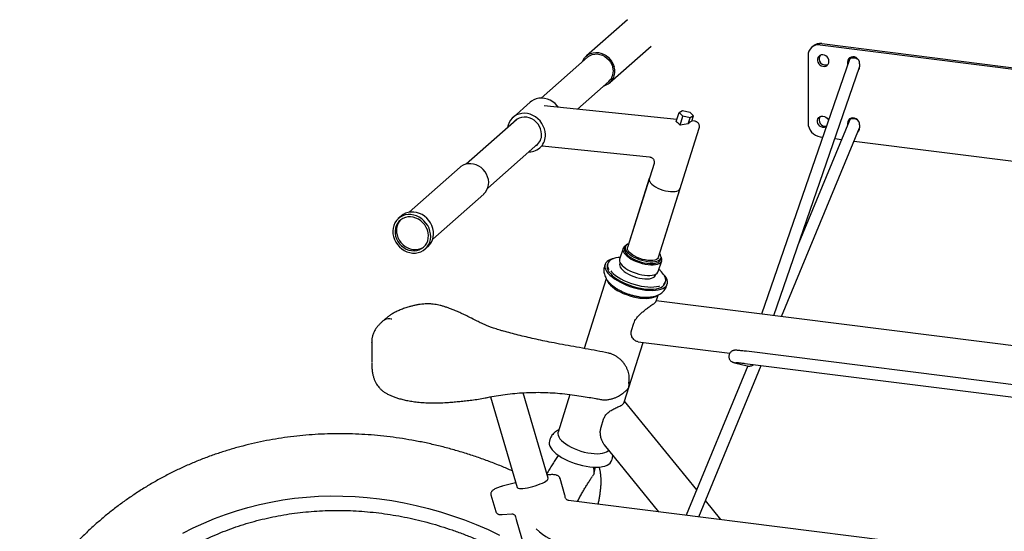
# Model space of a CAD drawing. Units: inches. Extents: x 0.2 to 9.1, y 0.2 to 10.8.
# Drawn here: x 1.8 to 2.8, y 7.4 to 7.9 of the extents above; entities that cross this region are included whole.
import ezdxf

# ---------------------------------------------------------------- set-up
doc = ezdxf.new("R2010")
doc.units = ezdxf.units.IN
doc.header["$MEASUREMENT"] = 0

msp = doc.modelspace()

# ---------------------------------------------------------------- linework, layer by layer
at = {"color": 7, "linetype": 'Continuous', "lineweight": 25}
for p, q in [((2.40719115, 7.9157021), (2.36493094, 7.87843209)), ((2.60508394, 7.88980443), (3.11020769, 7.82616482)), ((2.60666904, 7.89120235), (3.11179279, 7.82756274)), ((2.38904586, 7.85108834), (2.43130607, 7.88835835)), ((2.59784987, 7.88863156), (2.59626477, 7.88723364)), ((2.36600006, 7.87721982), (2.31833604, 7.8351841)), ((2.63506086, 7.87478187), (2.5446888, 7.61348059)), ((2.59261175, 7.87880499), (2.59261175, 7.80966566)), ((2.63314637, 7.87212676), (2.63314637, 7.86924634)), ((2.64561857, 7.87055541), (2.64561857, 7.86741271)), ((2.55736302, 7.61188379), (2.64560703, 7.86703203)), ((2.35566909, 7.82380795), (2.38797673, 7.85230061)), ((2.30722915, 7.83101613), (2.28955149, 7.81542589)), ((2.45789012, 7.81329892), (2.32156784, 7.82731379)), ((2.45718034, 7.8110484), (2.46016694, 7.82051809)), ((2.46016694, 7.82051809), (2.4637241, 7.822518)), ((2.46399353, 7.81669548), (2.46016694, 7.82051809)), ((2.4637241, 7.822518), (2.47110784, 7.82069531)), ((2.47110784, 7.82069531), (2.47493443, 7.8168727)), ((2.29322868, 7.8130415), (2.24157197, 7.76748456)), ((2.46110663, 7.80754193), (2.46399353, 7.81669548)), ((2.47137728, 7.81487279), (2.46399353, 7.81669548)), ((2.4694719, 7.80883137), (2.47137728, 7.81487279)), ((2.47493443, 7.8168727), (2.47137728, 7.81487279)), ((2.47322981, 7.81146782), (2.47493443, 7.8168727)), ((2.47617893, 7.81141871), (2.47330742, 7.81171392)), ((2.63519236, 7.81227451), (2.58324558, 7.68672047)), ((2.63314637, 7.80927282), (2.63314637, 7.80732943)), ((2.439015, 7.67172466), (2.48083708, 7.80433082)), ((2.56539175, 7.61087226), (2.64561857, 7.80477843)), ((2.64400086, 7.80086847), (2.6445128, 7.80112484)), ((2.64561857, 7.80770147), (2.64561857, 7.80455878)), ((2.60508394, 7.79552352), (2.60754195, 7.79521384)), ((2.62021617, 7.79361704), (2.62711347, 7.79274806)), ((2.6399709, 7.79112818), (3.04406864, 7.74021665)), ((2.26354865, 7.74256536), (2.31520536, 7.78812229)), ((2.31711139, 7.78417589), (2.32016254, 7.78686674)), ((2.31937418, 7.78617147), (2.42988416, 7.77481029)), ((2.23519204, 7.76422007), (2.18274866, 7.71796936)), ((2.43440524, 7.76793096), (2.40722523, 7.6817507)), ((2.42953913, 7.75250187), (2.40722523, 7.6817507)), ((2.439015, 7.67172466), (2.4613289, 7.74247583)), ((2.20706889, 7.69039281), (2.25951227, 7.73664352)), ((2.17464663, 7.71408933), (2.17170035, 7.71149096)), ((2.19926026, 7.68024096), (2.20220654, 7.68283933)), ((2.4025557, 7.68074079), (2.39907927, 7.66971801)), ((2.40474845, 7.68253184), (2.40416612, 7.68068542)), ((2.43878381, 7.65719577), (2.44226024, 7.66821855)), ((2.44090944, 7.66909711), (2.44149178, 7.67094352)), ((2.38413795, 7.66452893), (2.38356819, 7.66272236)), ((2.38682288, 7.66527736), (2.38636529, 7.66382646)), ((2.39957233, 7.66611981), (2.39920451, 7.66495354)), ((2.38540527, 7.64972845), (2.36280496, 7.57806916)), ((2.43594783, 7.65336522), (2.43631566, 7.65453149)), ((2.44581733, 7.64507614), (2.44627492, 7.64652704)), ((2.4474749, 7.6425671), (2.44804467, 7.64437367)), ((2.43654845, 7.62674115), (2.43852643, 7.63301279)), ((3.08208584, 7.54577492), (2.43665881, 7.62709109)), ((2.41135374, 7.59671536), (2.41373694, 7.60427184)), ((2.1443523, 7.58395894), (2.1443523, 7.56356387)), ((2.14450451, 7.58395884), (2.14450533, 7.58411799)), ((2.40385535, 7.52308046), (2.42318381, 7.58436562)), ((2.41802487, 7.58501559), (2.51221132, 7.57314921)), ((2.93473965, 7.52412332), (2.52939343, 7.57519214)), ((2.53087383, 7.56013928), (2.46747829, 7.40691389)), ((2.48033572, 7.405294), (2.54462294, 7.56067459)), ((2.51693013, 7.56353586), (2.53007089, 7.56025046)), ((2.52783093, 7.56279018), (2.93317715, 7.51172136)), ((2.40898855, 7.54640396), (2.40899523, 7.54663141)), ((2.4090039, 7.54085675), (2.4090039, 7.54663133)), ((2.40804685, 7.54358538), (2.40841675, 7.54023524)), ((2.40891888, 7.54079636), (2.4089487, 7.5408577)), ((2.26650776, 7.52843182), (2.29367379, 7.43545071)), ((2.32566948, 7.4447988), (2.30000143, 7.53265277)), ((2.34791627, 7.53086126), (2.33576181, 7.49232285)), ((2.40338506, 7.52201257), (2.40384598, 7.52308361)), ((2.47827428, 7.43300751), (2.40418896, 7.52413825)), ((2.37996569, 7.49719261), (2.3826137, 7.5055887)), ((2.32744568, 7.48477351), (2.32687591, 7.48296694)), ((2.38325333, 7.47917239), (2.43908858, 7.41049066)), ((2.39078262, 7.46281168), (2.39135239, 7.46461826)), ((2.34287146, 7.42745135), (2.3378575, 7.44461262)), ((2.2922498, 7.44032459), (2.2784914, 7.43668522)), ((2.26689703, 7.42772675), (2.27191099, 7.41056549)), ((2.98590124, 7.34159874), (2.34651674, 7.42215361)), ((2.50313981, 7.40242096), (2.48723931, 7.42197981)), ((2.2784638, 7.40756109), (2.28828595, 7.40829228)), ((2.29275209, 7.40246974), (2.30935862, 7.34563062))]:
    msp.add_line(p, q, dxfattribs=at)
at = {"color": 7, "linetype": 'Continuous', "lineweight": 25, "flags": 128}
for points in [[(2.36103631, 7.8728422), (2.36167074, 7.87424155), (2.36307094, 7.8764439), (2.3648316, 7.87834365), (2.36690711, 7.8798916), (2.36924372, 7.88104765), (2.37178092, 7.88178186), (2.37445299, 7.88207523), (2.37719072, 7.88192014), (2.37992321, 7.88132062), (2.38257969, 7.88029219), (2.38509136, 7.8788615), (2.38739317, 7.87706559), (2.3894255, 7.87495097), (2.39113572, 7.87257242), (2.39247952, 7.86999154), (2.39342212, 7.86727517)], [(2.36600006, 7.87721982), (2.36654378, 7.87767346), (2.3686386, 7.87902183), (2.37097364, 7.87995991), (2.3734817, 7.88046072), (2.37609065, 7.88050986), (2.37872543, 7.88010591), (2.38131023, 7.8792605), (2.3837707, 7.87799793), (2.38603606, 7.87635454), (2.38804114, 7.87437761), (2.38972824, 7.872124), (2.39104884, 7.86965854), (2.39196496, 7.86705217)], [(2.61404833, 7.87296154), (2.61383153, 7.87457864), (2.61319722, 7.87613044), (2.61219243, 7.87750185), (2.61089169, 7.87859115), (2.60939146, 7.87931755), (2.60780302, 7.87962719), (2.60624417, 7.87949709), (2.60483052, 7.87893691), (2.60366692, 7.87798819), (2.60283966, 7.8767213), (2.60241011, 7.87523018), (2.60241011, 7.87362544), (2.60283966, 7.87202609), (2.60366692, 7.87055075), (2.60483052, 7.86930883), (2.60624417, 7.86839244), (2.60780302, 7.86786955), (2.60939146, 7.86777894), (2.61089169, 7.86812732), (2.61219243, 7.86888887), (2.61319722, 7.87000709), (2.61383153, 7.87139906), (2.61404833, 7.87296154)], [(2.64561857, 7.87055541), (2.64536596, 7.87235803), (2.64462861, 7.87407827), (2.64346624, 7.87557676), (2.64197304, 7.8767321), (2.64026996, 7.87745069), (2.63849498, 7.87767431), (2.6367919, 7.87738486), (2.6352987, 7.87660577), (2.63413633, 7.87540017), (2.63339898, 7.87386573), (2.63314637, 7.87212676)], [(2.63963773, 7.87627221), (2.63810972, 7.87633991), (2.63679367, 7.87614055), (2.63578717, 7.87568892), (2.63516488, 7.8750185), (2.63506086, 7.87478187)], [(2.33617746, 7.82581182), (2.33498612, 7.82731758), (2.33280601, 7.829539), (2.33036238, 7.83144439), (2.3277098, 7.83299117), (2.32490755, 7.8341448), (2.32201821, 7.8348795), (2.31910633, 7.83517886), (2.31623696, 7.83503619), (2.31347418, 7.83445469), (2.31087973, 7.83344734), (2.30851155, 7.83203664), (2.30722915, 7.83101613)], [(2.32281409, 7.79779794), (2.3225297, 7.80075541), (2.32181645, 7.80369157), (2.32069028, 7.80654081), (2.31917634, 7.8092395), (2.31730845, 7.81172734), (2.31512834, 7.81394877), (2.31268471, 7.81585415), (2.31003213, 7.81740093), (2.30722988, 7.81855456), (2.30434054, 7.81928926), (2.30142866, 7.81958862), (2.29855929, 7.81944595), (2.29579651, 7.81886445), (2.29320206, 7.8178571), (2.29083388, 7.8164464), (2.28874487, 7.81466387), (2.2869817, 7.81254933), (2.28558376, 7.81015001), (2.28458228, 7.8075195), (2.28402784, 7.80492711)], [(2.31891756, 7.79819853), (2.31863278, 7.8008841), (2.31790782, 7.80353851), (2.31676352, 7.80608539), (2.3152328, 7.80845148), (2.3133597, 7.81056871), (2.31119811, 7.81237617), (2.3088102, 7.81382186), (2.30626469, 7.81486419), (2.30363478, 7.81547318), (2.30099616, 7.8156313), (2.29842471, 7.81533402), (2.29599442, 7.81458987), (2.29377521, 7.81342027), (2.29183091, 7.81185887), (2.29145752, 7.81147948)], [(2.61104277, 7.80533611), (2.61089169, 7.80527339), (2.60939146, 7.804925), (2.60780302, 7.80501561), (2.60624417, 7.80553851), (2.60483052, 7.80645489), (2.60366692, 7.80769681), (2.60283966, 7.80917216), (2.60241011, 7.81077151), (2.60241011, 7.81237625), (2.60283966, 7.81386736), (2.60366692, 7.81513426), (2.60483052, 7.81608298), (2.60624417, 7.81664316), (2.60780302, 7.81677325), (2.60939146, 7.81646362), (2.61089169, 7.81573721), (2.61219243, 7.81464791), (2.61319722, 7.81327651), (2.61354347, 7.81256661)], [(2.64561857, 7.80770147), (2.64536596, 7.8095041), (2.64462861, 7.81122434), (2.64346624, 7.81272282), (2.64197304, 7.81387816), (2.64026996, 7.81459675), (2.63849498, 7.81482038), (2.6367919, 7.81453092), (2.6352987, 7.81375184), (2.63413633, 7.81254624), (2.63339898, 7.8110118), (2.63314637, 7.80927282)], [(2.63986516, 7.81401971), (2.63832872, 7.81406511), (2.63698799, 7.81380049), (2.6359424, 7.81324549), (2.63526951, 7.81244126), (2.63519236, 7.81227451)], [(2.25951227, 7.73664352), (2.25961245, 7.73673271), (2.2613881, 7.73864864), (2.26280022, 7.74086974), (2.26381225, 7.74333849), (2.26439797, 7.74599096), (2.26454221, 7.74875844), (2.26424124, 7.75156926), (2.26350285, 7.75435062), (2.26234617, 7.75703049), (2.26080115, 7.75953945), (2.2589078, 7.76181253), (2.25671517, 7.76379085), (2.25428005, 7.76542319), (2.25166549, 7.76666725), (2.24893922, 7.76749082), (2.24617185, 7.76787257), (2.24343505, 7.76780262), (2.2407997, 7.76728277), (2.23833405, 7.76632649), (2.23610197, 7.76495855), (2.23519204, 7.76422007)], [(2.42953913, 7.75250187), (2.42945303, 7.75215595), (2.42946852, 7.75092875), (2.4299433, 7.74960259), (2.43086372, 7.74821563), (2.4322033, 7.74680775), (2.43392351, 7.74541947), (2.43597485, 7.74409072), (2.43829831, 7.74285973), (2.44082706, 7.74176191), (2.44348834, 7.74082885), (2.44620559, 7.74008738), (2.44890065, 7.73955883), (2.45149598, 7.73925842), (2.45391692, 7.73919479), (2.45609381, 7.73936976), (2.45796405, 7.7397783), (2.45947382, 7.74040865), (2.46057969, 7.7412427), (2.46124985, 7.74225643), (2.4613289, 7.74247583)], [(2.20220654, 7.68283933), (2.20232007, 7.6829404), (2.20420163, 7.68494428), (2.20573079, 7.68725016), (2.20687341, 7.68980655), (2.20760396, 7.69255635), (2.20790612, 7.69543811), (2.20777314, 7.69838748), (2.20720799, 7.70133857), (2.20622329, 7.70422545), (2.20484104, 7.70698363), (2.20309212, 7.70955151), (2.2010156, 7.71187172), (2.19865786, 7.71389243), (2.19607157, 7.7155685), (2.1933145, 7.7168625), (2.19044825, 7.7177455), (2.18753683, 7.7181978), (2.1846453, 7.71820929), (2.18183822, 7.7177797), (2.17917833, 7.71691865), (2.17672502, 7.71564535), (2.17464663, 7.71408933)], [(2.16669891, 7.69299172), (2.16768361, 7.69010484), (2.16906586, 7.68734666), (2.17081478, 7.68477878), (2.1728913, 7.68245857), (2.17524904, 7.68043786), (2.17783533, 7.67876179), (2.18059239, 7.6774678), (2.18345865, 7.67658479), (2.18637006, 7.67613249), (2.1892616, 7.676121), (2.19206867, 7.67655059), (2.19472857, 7.67741164), (2.19718188, 7.67868494), (2.19937379, 7.68034203), (2.20125535, 7.6823459), (2.20278452, 7.68465179), (2.20392714, 7.68720818), (2.20465768, 7.68995797), (2.20495984, 7.69283974), (2.20482686, 7.69578911), (2.20426171, 7.69874019), (2.20327701, 7.70162707), (2.20189476, 7.70438526), (2.20014584, 7.70695314), (2.19806932, 7.70927335), (2.19571158, 7.71129406), (2.19312529, 7.71297013), (2.19036822, 7.71426412), (2.18750197, 7.71514713), (2.18459056, 7.71559943), (2.18169902, 7.71561092), (2.17889195, 7.71518133), (2.17623205, 7.71432027), (2.17377874, 7.71304698), (2.17158683, 7.71138989), (2.16970527, 7.70938602), (2.1681761, 7.70708013), (2.16703348, 7.70452374), (2.16630293, 7.70177394), (2.16600078, 7.69889218), (2.16613376, 7.69594281), (2.16669891, 7.69299172)], [(2.16893609, 7.69333409), (2.16988502, 7.69059946), (2.17123786, 7.68800122), (2.17295958, 7.68560668), (2.17500557, 7.68347785), (2.17732286, 7.68166986), (2.17985142, 7.68022955), (2.18252576, 7.67919421), (2.18527663, 7.67859066), (2.18803277, 7.67843453), (2.1907228, 7.67872986), (2.19327706, 7.67946901), (2.19562938, 7.68063284), (2.19771885, 7.68219119), (2.19949134, 7.68410371), (2.20090096, 7.68632087), (2.20191119, 7.68878524), (2.20249587, 7.691433), (2.20263986, 7.69419557), (2.20233942, 7.6970014), (2.20160234, 7.69977783), (2.20044771, 7.70245294), (2.19890543, 7.70495745), (2.19701545, 7.70722649), (2.19482671, 7.7092013), (2.19239591, 7.71083074), (2.18978599, 7.71207259), (2.18706456, 7.71289471), (2.1843021, 7.71327578), (2.18157016, 7.71320595), (2.17893948, 7.71268703), (2.17647821, 7.71173244), (2.17425009, 7.71036693), (2.17231283, 7.70862584), (2.17071659, 7.70655429), (2.16950273, 7.7042059), (2.16870268, 7.70164152), (2.16833716, 7.69892756), (2.16841564, 7.6961343), (2.16893609, 7.69333409)], [(2.17040923, 7.69463328), (2.17135816, 7.69189865), (2.172711, 7.68930041), (2.17443272, 7.68690587), (2.17647871, 7.68477704), (2.178796, 7.68296905), (2.18132456, 7.68152873), (2.1839989, 7.68049339), (2.18674976, 7.67988984), (2.18950591, 7.67973371), (2.19219594, 7.68002905), (2.19475019, 7.6807682), (2.19710252, 7.68193202), (2.19833304, 7.68277711)], [(2.40378702, 7.68256369), (2.4028981, 7.68150603), (2.40244501, 7.6802914), (2.40243785, 7.67894696), (2.40287679, 7.67750272), (2.40375202, 7.67599095), (2.405044, 7.67444543), (2.40672386, 7.67290066), (2.40875408, 7.67139117), (2.4110893, 7.66995068), (2.41367737, 7.66861135), (2.41646046, 7.66740311), (2.4193764, 7.66635295), (2.42236007, 7.66548433), (2.42534481, 7.66481664), (2.42826394, 7.66436482), (2.43105227, 7.66413894), (2.43364749, 7.66414406), (2.43599164, 7.66438006), (2.43803235, 7.66484167), (2.43972404, 7.66551857), (2.44102892, 7.66639565), (2.44191784, 7.66745332), (2.44237093, 7.66866794), (2.44237809, 7.67001238), (2.44193915, 7.67145662), (2.44164904, 7.67203966)], [(2.4052485, 7.68351986), (2.4050919, 7.68344077), (2.40378702, 7.68256369)], [(2.40416612, 7.68068542), (2.40404437, 7.6801501), (2.40409179, 7.67883007), (2.4045934, 7.67741306), (2.40553687, 7.67593395), (2.40689895, 7.67442917), (2.40864612, 7.67293577), (2.41073534, 7.67149052), (2.41311518, 7.670129), (2.41572703, 7.66888475), (2.41850659, 7.6677884), (2.42138541, 7.66686694), (2.4242926, 7.66614307), (2.42715659, 7.66563461), (2.42990684, 7.66535408), (2.43247565, 7.66530838), (2.43479975, 7.66549865), (2.43682192, 7.6659202), (2.43849236, 7.66656264), (2.43976996, 7.66741016), (2.44062323, 7.66844189), (2.44090944, 7.66909711)], [(2.40588794, 7.68421879), (2.40503466, 7.68318705), (2.40462671, 7.68199652), (2.40467412, 7.68067649), (2.40517574, 7.67925948), (2.4061192, 7.67778037), (2.40748129, 7.67627559), (2.40922845, 7.67478219), (2.41131767, 7.67333694), (2.41369751, 7.67197542), (2.41630937, 7.67073117), (2.41908892, 7.66963482), (2.42196774, 7.66871336), (2.42487494, 7.66798949), (2.42773892, 7.66748103), (2.43048918, 7.6672005), (2.43305798, 7.6671548), (2.43538208, 7.66734507), (2.43740425, 7.66776662), (2.4390747, 7.66840906), (2.44035229, 7.66925658), (2.44120557, 7.67028831), (2.44161352, 7.67147885), (2.44156611, 7.67279887), (2.44106449, 7.67421588), (2.44022434, 7.67555915)], [(2.40843457, 7.68558519), (2.40716553, 7.68506631), (2.40588794, 7.68421879)], [(2.41722756, 7.67154094), (2.41472815, 7.67274383), (2.41248374, 7.67406808), (2.4105625, 7.67547344), (2.40902282, 7.67691721), (2.40791148, 7.67835553), (2.40726225, 7.67974469), (2.40709485, 7.68104249), (2.40722523, 7.6817507)], [(2.38611983, 7.66746299), (2.38492917, 7.66613607), (2.38417595, 7.66464511), (2.38387075, 7.66301106), (2.38401786, 7.66125685), (2.3846152, 7.6594071), (2.38565441, 7.65748779), (2.38712088, 7.65552584), (2.38899403, 7.65354882), (2.39124757, 7.65158446), (2.39384986, 7.64966035), (2.39676438, 7.64780349), (2.3999502, 7.64603996), (2.4033626, 7.64439449), (2.40695369, 7.64289021), (2.41067305, 7.64154822), (2.41446847, 7.64038736), (2.41828668, 7.63942392), (2.42207406, 7.63867144), (2.42577746, 7.63814047), (2.42934489, 7.63783847), (2.43272626, 7.63776968), (2.43587412, 7.63793506), (2.43874427, 7.63833229), (2.44129643, 7.6389558), (2.44349475, 7.63979683), (2.4453084, 7.64084358), (2.4467119, 7.64208135), (2.44768555, 7.64349277), (2.44821569, 7.64505802), (2.44829488, 7.64675513), (2.44792199, 7.64856028), (2.44710228, 7.65044813), (2.44584723, 7.65239217), (2.44461051, 7.65389309)], [(2.39907927, 7.66971801), (2.39896858, 7.66926862), (2.39896142, 7.66792418), (2.39940036, 7.66647994), (2.4002756, 7.66496817), (2.40156757, 7.66342265), (2.40324744, 7.66187788), (2.40527765, 7.66036839), (2.40761288, 7.6589279), (2.41020094, 7.65758857), (2.41298403, 7.65638033), (2.41589998, 7.65533017), (2.41888365, 7.65446155), (2.42186838, 7.65379386), (2.42478752, 7.65334204), (2.42757584, 7.65311616), (2.43017106, 7.65312128), (2.43251521, 7.65335728), (2.43455592, 7.65381889), (2.43624761, 7.65449579), (2.43755249, 7.65537287), (2.43844141, 7.65643054), (2.43878381, 7.65719577)], [(2.43802913, 7.67026514), (2.4367794, 7.66946107), (2.43511464, 7.66887809), (2.43308543, 7.66853393), (2.43075342, 7.66843903), (2.42818949, 7.66859628), (2.42547152, 7.6690009), (2.42268211, 7.6696406), (2.419906, 7.67049594), (2.41722756, 7.67154094)], [(2.439015, 7.67172466), (2.43882586, 7.67126588), (2.43802913, 7.67026514)], [(2.38636529, 7.66382646), (2.38636321, 7.66381986), (2.38611095, 7.66222778), (2.38631317, 7.66051781), (2.38696678, 7.65871587), (2.3880619, 7.6568493), (2.38958191, 7.65494637), (2.39150378, 7.65303593), (2.39379837, 7.65114695), (2.3964309, 7.64930807), (2.39936146, 7.64754714), (2.40254563, 7.64589088), (2.40593514, 7.64436439), (2.4094786, 7.6429908), (2.41312231, 7.64179094), (2.41681102, 7.640783), (2.42048882, 7.63998226), (2.42409996, 7.63940085), (2.4275897, 7.6390476), (2.43090514, 7.63892785), (2.43399601, 7.63904341), (2.43681546, 7.63939255), (2.43932076, 7.63996996), (2.44147392, 7.64076689), (2.44324231, 7.64177127), (2.44459912, 7.64296786), (2.44552378, 7.64433853), (2.44581733, 7.64507614)], [(2.38997911, 7.65774802), (2.39066154, 7.65695332), (2.39255122, 7.65507489), (2.39480737, 7.65321755), (2.39739581, 7.65140946), (2.40027728, 7.64967804), (2.40340811, 7.64804952), (2.40674084, 7.6465486), (2.41022495, 7.64519802), (2.41380762, 7.64401826), (2.41743454, 7.6430272), (2.42105074, 7.64223987), (2.42460139, 7.64166821), (2.42803267, 7.64132087), (2.43129257, 7.64120312), (2.43433167, 7.64131675), (2.4371039, 7.64166004), (2.43956723, 7.64222778), (2.4401374, 7.6424062)], [(2.39920451, 7.66495354), (2.39908276, 7.66441822), (2.39913018, 7.66309819), (2.39963179, 7.66168118), (2.40057526, 7.66020207), (2.40193734, 7.65869729), (2.40368451, 7.65720389), (2.40577373, 7.65575864), (2.40815357, 7.65439712), (2.41076542, 7.65315287), (2.41354498, 7.65205652), (2.4164238, 7.65113506), (2.41933099, 7.65041119), (2.42219498, 7.64990273), (2.42494523, 7.6496222), (2.42751404, 7.6495765), (2.42983814, 7.64976677), (2.43186031, 7.65018832), (2.43353075, 7.65083076), (2.43480835, 7.65167828), (2.43566162, 7.65271001), (2.43594783, 7.65336522)], [(2.38601558, 7.64875727), (2.38611035, 7.64841659), (2.38684977, 7.64668648), (2.38802984, 7.64490002), (2.38963038, 7.64308776), (2.39162399, 7.64128073), (2.39397658, 7.63950984), (2.39664787, 7.63780538), (2.39959218, 7.63619653), (2.40275911, 7.63471081), (2.40609449, 7.63337365), (2.40954124, 7.63220791), (2.41304039, 7.63123355), (2.41653207, 7.63046725), (2.41995652, 7.6299221), (2.42325517, 7.62960744), (2.42637157, 7.62952865), (2.4292524, 7.62968709), (2.43184836, 7.63008003), (2.43411504, 7.63070076), (2.43601365, 7.63153866), (2.43734088, 7.63243346)], [(2.33576181, 7.49232285), (2.33570964, 7.49214569), (2.33553754, 7.49061562), (2.33582365, 7.48897147), (2.33656307, 7.48724136), (2.33774314, 7.48545489), (2.33934368, 7.48364264), (2.34133729, 7.48183561), (2.34368988, 7.48006471), (2.34636117, 7.47836026), (2.34930548, 7.47675141), (2.35247241, 7.47526569), (2.35580779, 7.47392852), (2.35925454, 7.47276279), (2.36275369, 7.47178843), (2.36624536, 7.47102212), (2.36966982, 7.47047698), (2.37296847, 7.47016232), (2.37608487, 7.47008353), (2.3789657, 7.47024197), (2.38156166, 7.47063491), (2.38382833, 7.47125564), (2.38572695, 7.47209354), (2.38722501, 7.47313426), (2.38774555, 7.47364661)], [(2.32687591, 7.48296694), (2.3266087, 7.48144907), (2.32675581, 7.47969486), (2.32735316, 7.47784511), (2.32839236, 7.47592579), (2.32985884, 7.47396385), (2.33173199, 7.47198683), (2.33398553, 7.47002247), (2.33658782, 7.46809836), (2.33950233, 7.4662415), (2.34268815, 7.46447796), (2.34610056, 7.4628325), (2.34969165, 7.46132822), (2.35341101, 7.45998622), (2.35720643, 7.45882536), (2.36102463, 7.45786193), (2.36481202, 7.45710945), (2.36851541, 7.45657848), (2.37208284, 7.45627648), (2.37546422, 7.45620769), (2.37861208, 7.45637307), (2.38148223, 7.4567703), (2.38403438, 7.45739381), (2.38623271, 7.45823484), (2.38804635, 7.45928159), (2.38944985, 7.46051936), (2.39042351, 7.46193078), (2.39078262, 7.46281168)], [(2.29367379, 7.43545071), (2.29401968, 7.43496463), (2.29483069, 7.43456823), (2.29606864, 7.43433167), (2.29769792, 7.43426178), (2.29967167, 7.43436055), (2.30193309, 7.43462515), (2.30441714, 7.43504796), (2.30705236, 7.43561682), (2.30976292, 7.43631536), (2.31247086, 7.4371235), (2.31509827, 7.43801798), (2.31756956, 7.43897306), (2.31981365, 7.43996128), (2.32176597, 7.4409542), (2.32337036, 7.44192326), (2.32458065, 7.44284058)], [(1.95031074, 7.38834774), (1.96093912, 7.3938014), (1.97179258, 7.39885497), (1.98285834, 7.40350249), (1.99412334, 7.40773848), (2.00557431, 7.41155795), (2.01719775, 7.4149564), (2.02897997, 7.41792982), (2.04090706, 7.42047471), (2.05296498, 7.42258807), (2.06513952, 7.4242674), (2.07741631, 7.42551072), (2.08978089, 7.42631658), (2.10221868, 7.42668402), (2.11471503, 7.4266126), (2.12725521, 7.42610242), (2.13982442, 7.42515408), (2.15240787, 7.42376868), (2.1649907, 7.42194787), (2.1775581, 7.41969378), (2.19009525, 7.41700909), (2.20258737, 7.41389695), (2.21501974, 7.41036103), (2.22737769, 7.40640549), (2.23964668, 7.40203501), (2.25181222, 7.39725473), (2.26385999, 7.39207029), (2.27577578, 7.38648779)]]:
    msp.add_lwpolyline(points, dxfattribs=at)
at = {"color": 7, "linetype": 'Continuous', "lineweight": 25}
for centre, radius, start, end in [((2.60346086, 7.87907404), 0.01085245, 81.39863483, 181.4206094), ((2.6050918, 7.8802005), 0.01111433, 81.84158697, 130.66120679), ((2.61035913, 7.87560052), 0.00639822, 147.93070922, 294.888535), ((2.64032398, 7.87362688), 0.0055885, 143.40335215, 177.66586811), ((2.63807464, 7.86437668), 0.01199779, 59.06695633, 82.51413257), ((2.37894421, 7.86258702), 0.01521803, 285.50752885, 17.94267818), ((2.37831465, 7.86282776), 0.01428903, 312.54651341, 17.19595112), ((2.63998654, 7.86733014), 0.00563263, 324.73049779, 0.83991041), ((2.60717076, 7.80993471), 0.01456149, 181.05870904, 261.76053518), ((2.61046132, 7.81277618), 0.00646959, 148.6333542, 278.36231924), ((2.64030534, 7.81078416), 0.00556685, 143.38161417, 175.52444283), ((2.63851171, 7.80393516), 0.01017497, 62.39113074, 82.3559631), ((2.64008052, 7.80445602), 0.005539, 312.07272333, 1.06297135), ((2.30591012, 7.79693369), 0.01692604, 270.31950545, 2.92681158), ((2.30515161, 7.79757349), 0.01378013, 306.94534693, 2.59971543), ((2.18590573, 7.69921769), 0.01616039, 136.92752452, 196.48007339), ((2.39577045, 7.65491068), 0.01583335, 98.37553204, 127.55421807), ((2.39342548, 7.66321574), 0.00679167, 106.859664, 215.70836501), ((2.40028784, 7.65041633), 0.02124841, 91.61064913, 116.29866995), ((2.42408499, 7.63933247), 0.02503009, 36.28564132, 52.28966647), ((2.43985133, 7.64859053), 0.00662935, 313.69710899, 35.20547521), ((2.38249122, 7.53210603), 0.00666667, 260.45275974, 266.75337715), ((2.32357457, 7.44468181), 0.00209817, 298.65302407, 3.19655352), ((2.30874993, 7.40714379), 0.01666667, 187.04971261, 196.28663106)]:
    msp.add_arc(centre, radius, start, end, dxfattribs=at)
for centre, major_axis, ratio, start_param, end_param in [((2.4496534, 7.7973912), (-0.01143795, 0.01385216), 0.8517803375, 4.7421663843, 5.0375367061), ((2.47740304, 7.79453835), (0.04524558, 0.00312641), 0.330327975, 1.724130134, 1.9163320626), ((2.46708329, 7.79559929), (0.00789472, 0.0158287), 0.3115686433, 0.470468137, 0.7529150455), ((2.46708329, 7.79559929), (0.00789472, 0.0158287), 0.3115686433, 0.2911896217, 0.470468137), ((2.40779859, 7.62815741), (0.02896064, -0.00030781), 0.3221785097, 5.7895670202, 6.0899762615), ((2.38173854, 7.54552823), (-0.02020741, 0.02526185), 0.405363697, 3.0108755381, 3.3112847793), ((2.35427112, 7.4584367), (0.01792902, -0.01009251), 0.5415680884, 0.1888140471, 0.6508051567), ((2.35427112, 7.4584367), (0.01843315, -0.0085506), 0.8188619982, 0.0302162569, 0.3866626308), ((2.31928443, 7.39795983), (0.02128676, -0.01814662), 0.2782681747, 4.6725919234, 5.8820211264)]:
    msp.add_ellipse(centre, major_axis=major_axis, ratio=ratio, start_param=start_param, end_param=end_param, dxfattribs=at)
for points, knots in [([(2.48076666, 7.8042018), (2.48084118, 7.80441009), (2.48105383, 7.80500449), (2.48113687, 7.80611569), (2.48095487, 7.80745589), (2.48039029, 7.80880102), (2.479491, 7.80993875), (2.47838773, 7.81075968), (2.47727754, 7.81122058), (2.47649154, 7.81141601), (2.4761069, 7.81142), (2.47606892, 7.81142039)], [0, 0, 0, 0, 0.0679688642, 0.1939609703, 0.3303341261, 0.4718739344, 0.6260487469, 0.7600209558, 0.8796215277, 0.9881137707, 1, 1, 1, 1]), ([(2.43001828, 7.77478846), (2.43037389, 7.77472344), (2.43113816, 7.7745837), (2.43229319, 7.77399816), (2.43334208, 7.77309731), (2.43413748, 7.77192308), (2.43458412, 7.77063212), (2.43468009, 7.76940225), (2.43459187, 7.76853084), (2.43445442, 7.76813655), (2.43442603, 7.76805512)], [0, 0, 0, 0, 0.1236521731, 0.265750743, 0.4150463567, 0.5671391807, 0.71763695, 0.8501498278, 0.9690524948, 1, 1, 1, 1]), ([(2.38361685, 7.66270493), (2.38346468, 7.66224203), (2.38306059, 7.66101279), (2.38285493, 7.6589237), (2.38294032, 7.6565473), (2.38340193, 7.65422193), (2.38419767, 7.65195618), (2.38533282, 7.64973451), (2.38682668, 7.64753691), (2.38871119, 7.64535465), (2.39099577, 7.64321146), (2.39363491, 7.64116318), (2.39654448, 7.6392625), (2.399643, 7.63753839), (2.40288445, 7.63599496), (2.40623622, 7.63463328), (2.40966927, 7.63345704), (2.41315413, 7.63247322), (2.41666138, 7.63169122), (2.42016431, 7.63112236), (2.42364224, 7.6307808), (2.42708225, 7.63068664), (2.43047756, 7.63087128), (2.43367241, 7.63136165), (2.43657654, 7.63215045), (2.43911289, 7.63318666), (2.44134113, 7.63446446), (2.44327218, 7.63597292), (2.44491981, 7.63770067), (2.44627421, 7.63970506), (2.44713064, 7.64136243), (2.44739024, 7.6423911), (2.44744141, 7.64259385)], [0, 0, 0, 0, 0.0174954102, 0.046460215, 0.0750705858, 0.1038789966, 0.1334875063, 0.1645766919, 0.1978636195, 0.2338616293, 0.272338237, 0.3119907013, 0.3511988102, 0.3896398833, 0.4274214563, 0.4647539593, 0.5018457249, 0.538889642, 0.5760401354, 0.613468465, 0.6514012137, 0.6901116583, 0.7299222139, 0.7711201454, 0.8082385593, 0.842701652, 0.874650028, 0.9047636933, 0.9336694316, 0.9618527136, 0.9924813352, 1, 1, 1, 1]), ([(2.44518197, 7.65282854), (2.44501271, 7.65317199), (2.44482766, 7.65354748), (2.44452674, 7.6539267), (2.44450107, 7.65395905)], [0, 0, 0, 0, 0.9146827203, 1, 1, 1, 1]), ([(2.43620133, 7.62606379), (2.4363629, 7.62632825), (2.43653918, 7.6266168), (2.43654011, 7.62673385), (2.43654019, 7.62674362)], [0, 0, 0, 0, 0.9165584277, 1, 1, 1, 1]), ([(2.20416877, 7.62385373), (2.20398613, 7.6238664), (2.20275863, 7.62395154), (2.20067994, 7.62393796), (2.19806338, 7.62380409), (2.1953969, 7.62353754), (2.19244871, 7.62312623), (2.18916503, 7.62249959), (2.18594011, 7.62173127), (2.18224555, 7.6207252), (2.17809673, 7.61941885), (2.17362197, 7.61773605), (2.16961535, 7.6159477), (2.16599035, 7.61402655), (2.16289991, 7.61203097), (2.16012596, 7.60993166), (2.15802768, 7.6081317), (2.15690961, 7.60707472), (2.15655913, 7.6067434)], [0, 0, 0, 0, 0.0075495154, 0.0507392689, 0.0879466228, 0.1209800893, 0.1736193792, 0.2286692618, 0.2875346409, 0.347679807, 0.4407687856, 0.5357820892, 0.6328334272, 0.7161571854, 0.7943083346, 0.8757054362, 0.9610383183, 1, 1, 1, 1]), ([(2.27972402, 7.59588705), (2.2785844, 7.59620186), (2.27551698, 7.59704921), (2.27108333, 7.59844391), (2.26663387, 7.59994791), (2.26307632, 7.60129761), (2.26000631, 7.60260555), (2.25664478, 7.60425284), (2.25228443, 7.60642863), (2.24733919, 7.60894753), (2.24222036, 7.6114966), (2.23739864, 7.61379302), (2.23273253, 7.61588627), (2.22842535, 7.61768443), (2.2245871, 7.61918333), (2.22119894, 7.62040688), (2.21795422, 7.62144516), (2.21491673, 7.62228287), (2.21196537, 7.62296094), (2.20905063, 7.62344104), (2.2064096, 7.62375418), (2.20478521, 7.62382607), (2.20416718, 7.62385342)], [0, 0, 0, 0, 0.0426903187, 0.1149066424, 0.171702629, 0.221655595, 0.2665627423, 0.31616676, 0.3868940446, 0.4738008647, 0.5500026098, 0.6184966242, 0.6816132429, 0.7409609577, 0.7857815214, 0.8247906426, 0.8608461019, 0.89456837, 0.9221464446, 0.9514855563, 0.9815416515, 1, 1, 1, 1]), ([(2.41373694, 7.60427184), (2.41405452, 7.60508415), (2.41469058, 7.60671107), (2.41642051, 7.60927324), (2.41870079, 7.61191909), (2.42154042, 7.61463341), (2.42454853, 7.61720593), (2.42784538, 7.61978317), (2.43096515, 7.6220437), (2.43257066, 7.6230405), (2.43325505, 7.62346541)], [0, 0, 0, 0, 0.09373958845, 0.1877449063, 0.31590000606, 0.44422856312, 0.57718769101, 0.70993263771, 0.87635189063, 1, 1, 1, 1]), ([(2.15691024, 7.60705411), (2.15665912, 7.60684896), (2.15571809, 7.60608019), (2.15392437, 7.60449211), (2.15170603, 7.60230876), (2.14966427, 7.59990332), (2.14799775, 7.5974525), (2.14677394, 7.59511112), (2.14570958, 7.59256113), (2.14486636, 7.58961848), (2.14437348, 7.58670225), (2.1443742, 7.58485866), (2.14437449, 7.58412401)], [0, 0, 0, 0, 0.038935164, 0.1459012049, 0.2769077864, 0.3897826282, 0.4906719313, 0.581831278, 0.6748807645, 0.798602643, 0.9197458784, 1, 1, 1, 1]), ([(2.15698315, 7.60696109), (2.15742554, 7.60734748), (2.15861661, 7.60838779), (2.16125381, 7.60902097), (2.16354692, 7.60889044), (2.16475225, 7.60855035), (2.16492207, 7.60850244)], [0, 0, 0, 0, 0.2144581822, 0.5773933713, 0.940460055, 1, 1, 1, 1]), ([(2.41802901, 7.58504414), (2.41757916, 7.58512011), (2.41658331, 7.58528829), (2.41503691, 7.58610096), (2.4134721, 7.58737909), (2.41190549, 7.58938778), (2.41073966, 7.59234364), (2.41087366, 7.59511481), (2.4113049, 7.59655252), (2.41135374, 7.59671536)], [0, 0, 0, 0, 0.1153153737, 0.2552820799, 0.3993081103, 0.5476116067, 0.7594591812, 0.9727571522, 1, 1, 1, 1]), ([(2.38741145, 7.57337767), (2.3835324, 7.57417355), (2.37577302, 7.57576557), (2.36379398, 7.5778909), (2.35194751, 7.58000218), (2.34033867, 7.58211148), (2.32668045, 7.58471601), (2.31138013, 7.58790427), (2.29486092, 7.59176757), (2.2846326, 7.59453299), (2.27962579, 7.59588668)], [0, 0, 0, 0, 0.1070966329, 0.21422852, 0.3200837686, 0.4241385527, 0.5261586471, 0.6910156062, 0.848750989, 1, 1, 1, 1]), ([(2.52939343, 7.57519214), (2.52895992, 7.57524629), (2.52769771, 7.57540394), (2.52572215, 7.57563749), (2.52357807, 7.57587319), (2.52168329, 7.5760601), (2.5200541, 7.5761952), (2.51882961, 7.57626494), (2.51796515, 7.57627889), (2.51725212, 7.57624719), (2.51653987, 7.57616031), (2.51567872, 7.57595698), (2.51468579, 7.57555956), (2.51363965, 7.57489892), (2.51265485, 7.57394204), (2.51185948, 7.57270982), (2.51134464, 7.57122991), (2.51121904, 7.5696631), (2.5114745, 7.56818421), (2.51198901, 7.56694575), (2.5126662, 7.56594419), (2.51342387, 7.5651711), (2.5141837, 7.56461011), (2.51487988, 7.56422645), (2.51548156, 7.56396985), (2.51605707, 7.56377218), (2.51651562, 7.56364135), (2.51683384, 7.56356036), (2.51693013, 7.56353586)], [0, 0, 0, 0, 0.0347126974, 0.1010685641, 0.1677173399, 0.2349093764, 0.3032160362, 0.374308033, 0.4270598182, 0.4583201252, 0.4836241863, 0.5083587874, 0.5361768842, 0.5676727968, 0.6020568673, 0.638734195, 0.6765754865, 0.7181577511, 0.7548557248, 0.7879048129, 0.8180719253, 0.8456077611, 0.8705080856, 0.8932100971, 0.9164642311, 0.9440006132, 0.9830562098, 1, 1, 1, 1]), ([(2.408969, 7.5464033), (2.40897465, 7.5469352), (2.40898988, 7.54836989), (2.40874647, 7.55074441), (2.40818138, 7.55347666), (2.40724776, 7.55622076), (2.40596515, 7.55903141), (2.40425453, 7.5618844), (2.40215756, 7.56460204), (2.3997403, 7.56705965), (2.39706345, 7.56919521), (2.39417077, 7.57097247), (2.39111128, 7.5723221), (2.38884926, 7.57311227), (2.38759599, 7.57331857), (2.38743471, 7.57334512)], [0, 0, 0, 0, 0.04390664595, 0.11842856115, 0.1925885917, 0.26590923078, 0.34806809517, 0.43794185825, 0.53018764222, 0.62177103397, 0.71405915598, 0.80572260298, 0.89563847489, 0.98656963768, 1, 1, 1, 1]), ([(2.14437354, 7.56300569), (2.14436647, 7.56266471), (2.14432944, 7.56087889), (2.14453142, 7.55770815), (2.1450352, 7.55369586), (2.14578675, 7.55015467), (2.14673331, 7.54701325), (2.14791894, 7.54414194), (2.1493135, 7.54157164), (2.15087208, 7.53928178), (2.15263178, 7.53718991), (2.1547262, 7.53521859), (2.1571124, 7.5333739), (2.15892937, 7.5323217), (2.15982416, 7.53180354)], [0, 0, 0, 0, 0.0309745861, 0.1622224833, 0.2871886733, 0.3895601383, 0.4805170771, 0.5649131637, 0.6449283121, 0.7135872261, 0.7810828511, 0.8500405055, 0.9261508213, 1, 1, 1, 1]), ([(2.51813951, 7.56377206), (2.51813899, 7.56377208), (2.51813743, 7.56377214), (2.51846268, 7.56376502), (2.5191154, 7.56372666), (2.52019428, 7.56364211), (2.52167113, 7.56350263), (2.523508, 7.56330756), (2.5255769, 7.56306996), (2.52709368, 7.56288169), (2.52783093, 7.56279018)], [0, 0, 0, 0, 0.0453402527, 0.1372561401, 0.2535104092, 0.3896104111, 0.537989683, 0.692744931, 0.8506544166, 1, 1, 1, 1]), ([(2.53007089, 7.56025046), (2.53064345, 7.56014487), (2.53180882, 7.55992994), (2.53358374, 7.56009297), (2.53523746, 7.56060333), (2.53637609, 7.56114939), (2.53690013, 7.56155885), (2.53699792, 7.56163525)], [0, 0, 0, 0, 0.23277817321, 0.47378822045, 0.70832677816, 0.94557612293, 1, 1, 1, 1]), ([(2.38211166, 7.52545447), (2.38211361, 7.52545424), (2.38324918, 7.52532044), (2.38555263, 7.52543076), (2.3889551, 7.5258158), (2.39220366, 7.52667517), (2.39516536, 7.52781614), (2.39776712, 7.52910568), (2.40000578, 7.53043726), (2.40188116, 7.53173835), (2.40342385, 7.5329476), (2.40501302, 7.53425002), (2.4061205, 7.53519439), (2.40674201, 7.53577649), (2.40677352, 7.535806)], [0, 0, 0, 0, 0.0002047807, 0.1193680044, 0.2389427128, 0.3572952786, 0.468302928, 0.5687246596, 0.6588163785, 0.7418420825, 0.8134869822, 0.8850464133, 0.9941732482, 1, 1, 1, 1]), ([(2.40693662, 7.53602333), (2.40682151, 7.53590298), (2.40670164, 7.53577766), (2.40657393, 7.53566067), (2.40656886, 7.53565603)], [0, 0, 0, 0, 0.9603197994, 1, 1, 1, 1]), ([(2.40658317, 7.53563582), (2.406727, 7.53575985), (2.40701881, 7.5360115), (2.40758625, 7.53663731), (2.40818498, 7.53749982), (2.40869472, 7.53861098), (2.40901, 7.53974751), (2.40900483, 7.5405019), (2.40900282, 7.54079453)], [0, 0, 0, 0, 0.1531492365, 0.3107260129, 0.4763497864, 0.6644665428, 0.8698435866, 1, 1, 1, 1]), ([(2.40841675, 7.54023524), (2.40838078, 7.53952853), (2.40830885, 7.53811552), (2.40757385, 7.53675641), (2.40703847, 7.5361405), (2.40693662, 7.53602333)], [0, 0, 0, 0, 0.447584591, 0.8949130433, 1, 1, 1, 1]), ([(2.15987428, 7.53183683), (2.16043588, 7.53151659), (2.16202017, 7.53061318), (2.16481478, 7.52934749), (2.16827186, 7.52802911), (2.17213939, 7.52677836), (2.17653409, 7.52560134), (2.18152432, 7.52453401), (2.18706642, 7.52361845), (2.19331254, 7.52286449), (2.20022262, 7.52235712), (2.20775588, 7.52214264), (2.21550839, 7.52228624), (2.22269845, 7.52273079), (2.22910373, 7.52324847), (2.23494242, 7.52376909), (2.24095797, 7.52439197), (2.24734475, 7.52516205), (2.25410679, 7.52615447), (2.25940133, 7.52702619), (2.26240636, 7.5276761), (2.26306454, 7.52781845)], [0, 0, 0, 0, 0.0190135422, 0.0536379716, 0.087799573, 0.1243851775, 0.1689390476, 0.2167455464, 0.2692519169, 0.3288538779, 0.3962787438, 0.4675532703, 0.544990596, 0.6192968686, 0.6751884464, 0.7289333055, 0.7858785888, 0.8466527902, 0.9114778964, 0.980611174, 1, 1, 1, 1]), ([(2.26308458, 7.52778028), (2.26320592, 7.52780726), (2.26624149, 7.52848223), (2.27238953, 7.5295568), (2.28170276, 7.53099125), (2.29127189, 7.53206886), (2.30092343, 7.53278167), (2.31054729, 7.53311941), (2.32032235, 7.53308204), (2.33022759, 7.53266156), (2.34027481, 7.53182167), (2.35004194, 7.53066019), (2.35923031, 7.52932255), (2.36724721, 7.52800898), (2.37391459, 7.5268431), (2.37845908, 7.52601766), (2.38077523, 7.52563762), (2.38138885, 7.52553693)], [0, 0, 0, 0, 0.00308196515, 0.07709971818, 0.1555632582, 0.23844587535, 0.31834187347, 0.39920576997, 0.48180424738, 0.5662323317, 0.65121386538, 0.73885212086, 0.81643699868, 0.88586283619, 0.94244286627, 0.9847513342, 1, 1, 1, 1]), ([(2.3826137, 7.5055887), (2.38310059, 7.50678896), (2.38407634, 7.50919429), (2.38696925, 7.51222632), (2.39048477, 7.51469567), (2.39442303, 7.51680145), (2.39803097, 7.51845251), (2.39970981, 7.51912304), (2.40043879, 7.51941419)], [0, 0, 0, 0, 0.1553790844, 0.3113819336, 0.4594893398, 0.6343476181, 0.841227583, 1, 1, 1, 1]), ([(2.38328511, 7.47919822), (2.38311693, 7.47939238), (2.38236497, 7.4802605), (2.38125267, 7.48246664), (2.38005862, 7.48578767), (2.37930651, 7.48964105), (2.37910157, 7.49352471), (2.3797064, 7.49609199), (2.37996569, 7.49719261)], [0, 0, 0, 0, 0.0543897803, 0.2431832381, 0.4370040353, 0.6384185856, 0.8449864795, 1, 1, 1, 1]), ([(2.28870771, 7.4524481), (2.28500428, 7.45404805), (2.27720433, 7.45741777), (2.26516825, 7.46210716), (2.25264663, 7.46661281), (2.24003566, 7.47073384), (2.22735077, 7.47447745), (2.21460283, 7.47783713), (2.20180399, 7.4808105), (2.18896615, 7.48339455), (2.17610136, 7.48558691), (2.16322164, 7.48738551), (2.15033907, 7.4887887), (2.13746572, 7.48979518), (2.12461367, 7.49040407), (2.11179496, 7.49061487), (2.09902162, 7.49042746), (2.0863056, 7.48984214), (2.07365881, 7.48885955), (2.06109307, 7.48748078), (2.04862011, 7.48570725), (2.03625156, 7.48354079), (2.02399893, 7.48098361), (2.01187357, 7.47803828), (1.99988673, 7.47470773), (1.98804947, 7.47099528), (1.9763727, 7.46690456), (1.96486712, 7.46243957), (1.95354329, 7.45760465), (1.94241154, 7.45240445), (1.93148201, 7.44684394), (1.92076462, 7.44092841), (1.9102691, 7.43466345), (1.90000492, 7.42805493), (1.88998136, 7.42110903), (1.88020746, 7.4138322), (1.87069203, 7.40623115), (1.86144364, 7.39831286), (1.85247065, 7.39008462), (1.84378119, 7.38155397), (1.83538316, 7.37272871), (1.82728413, 7.36361691), (1.81949155, 7.35422673), (1.81201202, 7.34456697), (1.80485415, 7.33464526), (1.79801776, 7.32447468), (1.79153422, 7.31404898), (1.78644381, 7.30536052), (1.7836455, 7.30007096), (1.78276889, 7.29841393)], [0, 0, 0, 0, 0.019632601, 0.0413490638, 0.0630618438, 0.0847705541, 0.1064747916, 0.1281741385, 0.149868165, 0.1715564322, 0.1932384954, 0.2149139083, 0.2365822273, 0.2582430168, 0.2798958544, 0.3015403373, 0.323176088, 0.3448027612, 0.3664200506, 0.3880276952, 0.4096254867, 0.431213275, 0.452790975, 0.474358572, 0.495916126, 0.5174637765, 0.5390017449, 0.5605303365, 0.5820499413, 0.6035610335, 0.625064169, 0.6465599829, 0.6680491839, 0.6895325491, 0.7110109161, 0.7324851752, 0.7539562597, 0.7754251361, 0.7968927928, 0.8183600399, 0.8398277355, 0.8612968735, 0.8827684288, 0.9042433467, 0.9257225322, 0.9472068413, 0.9686970723, 0.9901939585, 1, 1, 1, 1]), ([(2.33185572, 7.49147474), (2.33132489, 7.49096989), (2.33023702, 7.48993526), (2.32885965, 7.4879974), (2.32790426, 7.48624486), (2.32758728, 7.4850928), (2.32749816, 7.48476891)], [0, 0, 0, 0, 0.27459312375, 0.5627434324, 0.87706683141, 1, 1, 1, 1]), ([(2.33639018, 7.49431524), (2.33604313, 7.49416971), (2.334926, 7.49370126), (2.33340283, 7.49274527), (2.33230078, 7.49184023), (2.33185572, 7.49147474)], [0, 0, 0, 0, 0.211771744, 0.6816762796, 1, 1, 1, 1]), ([(2.33620348, 7.46837155), (2.33613612, 7.46827675), (2.33516519, 7.46691016), (2.33327512, 7.46405988), (2.33054299, 7.45983007), (2.32781539, 7.45538126), (2.3257417, 7.45190061), (2.32458286, 7.44985109), (2.32432606, 7.44939692)], [0, 0, 0, 0, 0.0172592762, 0.248786654, 0.4788888584, 0.7076953602, 0.9352262768, 1, 1, 1, 1]), ([(2.39132279, 7.46465952), (2.39150414, 7.46524275), (2.39188719, 7.46647469), (2.39195233, 7.46775537), (2.39198663, 7.46842974)], [0, 0, 0, 0, 0.4734292744, 1, 1, 1, 1]), ([(2.3770816, 7.4183028), (2.37737215, 7.4197155), (2.37795687, 7.42255843), (2.37866356, 7.42664013), (2.37924346, 7.43060423), (2.37967679, 7.43443129), (2.37995889, 7.43813764), (2.38007678, 7.4417436), (2.38000663, 7.44527713), (2.37972593, 7.44873117), (2.37917269, 7.45203693), (2.37858991, 7.45454657), (2.37806189, 7.45596383), (2.37792736, 7.45632493)], [0, 0, 0, 0, 0.0937212392, 0.1886058398, 0.2840704129, 0.3802876541, 0.4775327259, 0.5761979407, 0.6767158777, 0.779028774, 0.8792706484, 0.9692398188, 1, 1, 1, 1]), ([(2.3378311, 7.44458939), (2.33781474, 7.44468152), (2.33772048, 7.44521227), (2.33717907, 7.44605809), (2.33631778, 7.44695542), (2.33527392, 7.44760135), (2.33403516, 7.4480812), (2.33244821, 7.44841856), (2.33045276, 7.44858285), (2.3280691, 7.44853826), (2.32612606, 7.44840259), (2.32493669, 7.44823875), (2.32467497, 7.4482027)], [0, 0, 0, 0, 0.0181495584, 0.1045549572, 0.1883957029, 0.2767635666, 0.3786282055, 0.5056495979, 0.6610351138, 0.8139045208, 0.9590498323, 1, 1, 1, 1]), ([(2.3557527, 7.42098999), (2.35587452, 7.42122306), (2.35672796, 7.42285573), (2.35833391, 7.42579744), (2.36056683, 7.42979699), (2.36281206, 7.43366752), (2.36505093, 7.43739249), (2.36726557, 7.44093379), (2.36932673, 7.44411238), (2.37062388, 7.44600602), (2.37121186, 7.44686438)], [0, 0, 0, 0, 0.0234743425, 0.164442368, 0.306990261, 0.4504549488, 0.5942921732, 0.7380330251, 0.8812528074, 1, 1, 1, 1]), ([(2.37290739, 7.45034603), (2.3729045, 7.45033688), (2.37269581, 7.44967705), (2.37222541, 7.44844976), (2.37151114, 7.44739353), (2.37117107, 7.44689065)], [0, 0, 0, 0, 0.0073144959, 0.5273819678, 1, 1, 1, 1]), ([(2.2784914, 7.43668522), (2.27813794, 7.43658889), (2.27711024, 7.43630879), (2.27541677, 7.43576878), (2.27349994, 7.43505697), (2.27173023, 7.43428284), (2.27013597, 7.43344471), (2.26887043, 7.43260104), (2.26793297, 7.43174352), (2.26725997, 7.43083531), (2.26683261, 7.42981467), (2.26667217, 7.42872215), (2.26685009, 7.42803608), (2.26692825, 7.42773469)], [0, 0, 0, 0, 0.0579809704, 0.1685830339, 0.2797279881, 0.3923063553, 0.5083186943, 0.6325599515, 0.7302346643, 0.8035996299, 0.874553963, 0.9448920475, 1, 1, 1, 1]), ([(2.34300779, 7.42603929), (2.3430252, 7.42617567), (2.34308302, 7.42662877), (2.34294329, 7.42709764), (2.34284561, 7.42742539)], [0, 0, 0, 0, 0.3009893444, 1, 1, 1, 1]), ([(2.34652054, 7.42218784), (2.34635003, 7.42220281), (2.34579897, 7.42225121), (2.34489722, 7.42267671), (2.34396345, 7.42345466), (2.34335173, 7.42445075), (2.34307029, 7.4253666), (2.34306919, 7.42588593), (2.34306879, 7.42607623)], [0, 0, 0, 0, 0.0911280903, 0.2945215194, 0.5066763661, 0.7188355767, 0.8969711352, 1, 1, 1, 1]), ([(1.96765381, 7.37920652), (1.96811044, 7.37944382), (1.97183797, 7.38138089), (1.97903309, 7.38467625), (1.98923865, 7.38906227), (1.99964516, 7.39304522), (2.01021556, 7.39666454), (2.020945, 7.39990452), (2.03181979, 7.40276475), (2.04282839, 7.40524124), (2.05395851, 7.40733152), (2.06519789, 7.40903323), (2.07653411, 7.41034454), (2.08795466, 7.41126402), (2.09944694, 7.41179067), (2.11099827, 7.41192394), (2.12259591, 7.41166369), (2.13422705, 7.41101022), (2.14587889, 7.40996427), (2.15753857, 7.40852701), (2.16919322, 7.40670002), (2.18083001, 7.40448533), (2.19243611, 7.40188538), (2.2039987, 7.39890304), (2.21550505, 7.39554164), (2.22694242, 7.39180475), (2.23829838, 7.38769694), (2.2495597, 7.38322111), (2.2607166, 7.37838825), (2.27174691, 7.37318111), (2.28087065, 7.36859645), (2.2862569, 7.36561866), (2.28806331, 7.36461999)], [0, 0, 0, 0, 0.0048775227, 0.0398153583, 0.0747515287, 0.1096858653, 0.1446182243, 0.1795484884, 0.2144765663, 0.2494023925, 0.2843259263, 0.3192471508, 0.3541660708, 0.3890827109, 0.4239971138, 0.4589093375, 0.4938194534, 0.5287275438, 0.5636336998, 0.598538019, 0.6334406039, 0.6683415596, 0.7032409926, 0.7381390093, 0.7730357146, 0.8079312109, 0.8428255973, 0.877718969, 0.9126114166, 0.947503026, 0.9823938778, 1, 1, 1, 1]), ([(2.27193606, 7.41060431), (2.2719526, 7.41050733), (2.27203752, 7.41000929), (2.27254238, 7.40925277), (2.27332711, 7.40848939), (2.27422331, 7.40799397), (2.27520492, 7.40768167), (2.27642096, 7.40750785), (2.27753386, 7.40749916), (2.27830464, 7.40755049), (2.2784638, 7.40756109)], [0, 0, 0, 0, 0.03253772563, 0.1670883403, 0.28964645038, 0.41195377087, 0.54638017592, 0.71235848905, 0.9406055187, 1, 1, 1, 1]), ([(2.28826151, 7.408285), (2.28828205, 7.40828817), (2.28856363, 7.40833154), (2.28935923, 7.40824717), (2.29044578, 7.40783213), (2.2913781, 7.40704899), (2.29193645, 7.40615935), (2.292162, 7.40545791), (2.29218783, 7.40520753), (2.29219592, 7.40512917)], [0, 0, 0, 0, 0.0140024843, 0.1919327483, 0.3877439599, 0.605151063, 0.7821354056, 0.9318238006, 1, 1, 1, 1])]:
    msp.add_open_spline(points, degree=3, knots=knots, dxfattribs=at)

doc.saveas('drawing.dxf')
